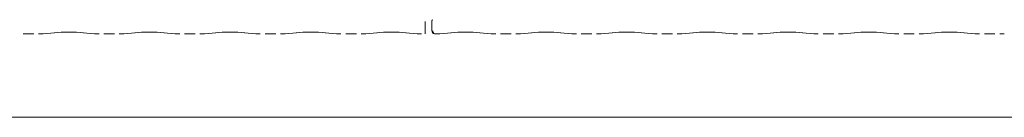
# Model space of a CAD drawing. Units: millimetres. Extents: x 5 to 415, y 5 to 292.
# Drawn here: x 75 to 103, y 81 to 84 of the extents above; entities that cross this region are included whole.
import ezdxf

# ---------------------------------------------------------------- set-up
doc = ezdxf.new("R2010")
doc.units = ezdxf.units.MM
doc.layers.add('SLD-0', color=179, linetype='Continuous')

msp = doc.modelspace()

# ---------------------------------------------------------------- linework, layer by layer
at = {"layer": 'SLD-0', "color": 179, "linetype": 'Continuous', "lineweight": 18}
for p, q in [((86.7025, 83.6642), (86.7025, 83.9225)), ((86.8937, 83.9253), (86.8937, 83.6623)), ((75.1766, 83.572), (75.4792, 83.572)), ((75.7466, 83.5658), (76.0741, 83.6002)), ((76.8942, 83.6002), (77.2216, 83.5658)), ((77.4891, 83.572), (77.7917, 83.572)), ((78.0591, 83.5658), (78.3866, 83.6002)), ((79.2067, 83.6002), (79.5341, 83.5658)), ((79.8016, 83.572), (80.1042, 83.572)), ((80.3716, 83.5658), (80.6991, 83.6002)), ((81.5192, 83.6002), (81.8466, 83.5658)), ((82.1141, 83.572), (82.4167, 83.572)), ((82.6841, 83.5658), (83.0116, 83.6002)), ((83.8317, 83.6002), (84.1591, 83.5658)), ((84.4266, 83.572), (84.7292, 83.572)), ((84.9966, 83.5658), (85.3241, 83.6002)), ((86.1442, 83.6002), (86.4716, 83.5658)), ((87.1216, 83.5658), (87.4491, 83.6002)), ((88.2692, 83.6002), (88.5966, 83.5658)), ((88.8641, 83.572), (89.1667, 83.572)), ((89.4341, 83.5658), (89.7616, 83.6002)), ((90.5817, 83.6002), (90.9091, 83.5658)), ((91.1766, 83.572), (91.4792, 83.572)), ((91.7466, 83.5658), (92.0741, 83.6002)), ((92.8942, 83.6002), (93.2216, 83.5658)), ((93.4891, 83.572), (93.7917, 83.572)), ((94.0591, 83.5658), (94.3866, 83.6002)), ((95.2067, 83.6002), (95.5341, 83.5658)), ((95.8016, 83.572), (96.1042, 83.572)), ((96.3716, 83.5658), (96.6991, 83.6002)), ((97.5192, 83.6002), (97.8466, 83.5658)), ((98.1141, 83.572), (98.4167, 83.572)), ((98.6841, 83.5658), (99.0116, 83.6002)), ((99.8317, 83.6002), (100.1591, 83.5658)), ((100.4266, 83.572), (100.7292, 83.572)), ((100.9966, 83.5658), (101.3241, 83.6002)), ((102.1442, 83.6002), (102.4716, 83.5658)), ((102.7391, 83.572), (103.0417, 83.572)), ((75.6175, 83.5654), (75.7396, 83.5654)), ((77.2287, 83.5654), (77.3508, 83.5654)), ((77.93, 83.5654), (78.0521, 83.5654)), ((79.5412, 83.5654), (79.6633, 83.5654)), ((80.2425, 83.5654), (80.3646, 83.5654)), ((81.8537, 83.5654), (81.9758, 83.5654)), ((82.555, 83.5654), (82.6771, 83.5654)), ((84.1662, 83.5654), (84.2883, 83.5654)), ((84.8675, 83.5654), (84.9896, 83.5654)), ((86.4787, 83.5654), (86.6008, 83.5654)), ((87, 83.5654), (87.1146, 83.5654)), ((88.6037, 83.5654), (88.7258, 83.5654)), ((89.305, 83.5654), (89.4271, 83.5654)), ((90.9162, 83.5654), (91.0383, 83.5654)), ((91.6175, 83.5654), (91.7396, 83.5654)), ((93.2287, 83.5654), (93.3508, 83.5654)), ((93.93, 83.5654), (94.0521, 83.5654)), ((95.5412, 83.5654), (95.6633, 83.5654)), ((96.2425, 83.5654), (96.3646, 83.5654)), ((97.8537, 83.5654), (97.9758, 83.5654)), ((98.555, 83.5654), (98.6771, 83.5654)), ((100.1662, 83.5654), (100.2883, 83.5654)), ((100.8675, 83.5654), (100.9896, 83.5654)), ((102.4787, 83.5654), (102.6008, 83.5654)), ((103.18, 83.5654), (103.3021, 83.5654)), ((43.1716, 81.1741), (151.0466, 81.1741))]:
    msp.add_line(p, q, dxfattribs=at)
msp.add_arc((86.9875, 83.6623), 0.0938, 180, 260.14372, dxfattribs=at)
for centre, major_axis, ratio, start_param, end_param in [((76.4841, 83.5561), (0.5938, 0), 0.1051042, 0.7853982, 2.3561945), ((78.7966, 83.5561), (0.5938, 0), 0.1051042, 0.7853982, 2.3561945), ((81.1091, 83.5561), (0.5938, 0), 0.1051042, 0.7853982, 2.3561945), ((83.4216, 83.5561), (0.5937, 0), 0.1051042, 0.7853982, 2.3561945), ((85.7341, 83.5561), (0.5938, 0), 0.1051042, 0.7853982, 2.3561945), ((87.8591, 83.5561), (0.5938, 0), 0.1051042, 0.7853982, 2.3561945), ((90.1716, 83.5561), (0.5938, 0), 0.1051042, 0.7853982, 2.3561945), ((92.4841, 83.5561), (0.5937, 0), 0.1051042, 0.7853982, 2.3561945), ((94.7966, 83.5561), (0.5938, 0), 0.1051042, 0.7853982, 2.3561945), ((97.1091, 83.5561), (0.5938, 0), 0.1051042, 0.7853982, 2.3561945), ((99.4216, 83.5561), (0.5938, 0), 0.1051042, 0.7853982, 2.3561945), ((101.7341, 83.5561), (0.5938, 0), 0.1051042, 0.7853982, 2.3561945), ((75.7382, 83.6592), (-0.0077, 0.0935), 0.6077541, 3.0075968, 3.1555573), ((77.2301, 83.6592), (0.0077, 0.0935), 0.6077541, 3.1276281, 3.2755886), ((78.0507, 83.6592), (-0.0077, 0.0935), 0.6077541, 3.0075968, 3.1555573), ((79.5426, 83.6592), (0.0077, 0.0935), 0.6077541, 3.1276281, 3.2755886), ((80.3632, 83.6592), (-0.0077, 0.0935), 0.6077541, 3.0075968, 3.1555573), ((81.8551, 83.6592), (0.0077, 0.0935), 0.6077541, 3.1276281, 3.2755886), ((82.6757, 83.6592), (-0.0077, 0.0935), 0.6077541, 3.0075968, 3.1555573), ((84.1676, 83.6592), (0.0077, 0.0935), 0.6077541, 3.1276281, 3.2755886), ((84.9882, 83.6592), (-0.0077, 0.0935), 0.6077541, 3.0075968, 3.1555573), ((86.4801, 83.6592), (0.0077, 0.0935), 0.6077541, 3.1276281, 3.2755886), ((87.1132, 83.6592), (-0.0077, 0.0935), 0.6077541, 3.0075968, 3.1555573), ((88.6051, 83.6592), (0.0077, 0.0935), 0.6077541, 3.1276281, 3.2755886), ((89.4257, 83.6592), (-0.0077, 0.0935), 0.6077541, 3.0075968, 3.1555573), ((90.9176, 83.6592), (0.0077, 0.0935), 0.6077541, 3.1276281, 3.2755886), ((91.7382, 83.6592), (-0.0077, 0.0935), 0.6077541, 3.0075968, 3.1555573), ((93.2301, 83.6592), (0.0077, 0.0935), 0.6077541, 3.1276281, 3.2755886), ((94.0507, 83.6592), (-0.0077, 0.0935), 0.6077541, 3.0075968, 3.1555573), ((95.5426, 83.6592), (0.0077, 0.0935), 0.6077541, 3.1276281, 3.2755886), ((96.3632, 83.6592), (-0.0077, 0.0935), 0.6077541, 3.0075968, 3.1555573), ((97.8551, 83.6592), (0.0077, 0.0935), 0.6077541, 3.1276281, 3.2755886), ((98.6757, 83.6592), (-0.0077, 0.0935), 0.6077541, 3.0075968, 3.1555573), ((100.1676, 83.6592), (0.0077, 0.0935), 0.6077541, 3.1276281, 3.2755886), ((100.9882, 83.6592), (-0.0077, 0.0935), 0.6077541, 3.0075968, 3.1555573), ((102.4801, 83.6592), (0.0077, 0.0935), 0.6077541, 3.1276281, 3.2755886), ((103.3007, 83.6592), (-0.0077, 0.0935), 0.6077541, 3.0075968, 3.1555573)]:
    msp.add_ellipse(centre, major_axis=major_axis, ratio=ratio, start_param=start_param, end_param=end_param, dxfattribs=at)
for points, knots in [([(86.9087, 83.9762), (86.9068, 83.973), (86.901, 83.9636), (86.8949, 83.9463), (86.8942, 83.932), (86.8939, 83.9249)], [0, 0, 0, 0, 0.203762, 0.6104087, 1, 1, 1, 1]), ([(86.7025, 83.6642), (86.7025, 83.6542), (86.7025, 83.6344), (86.7025, 83.6078), (86.7025, 83.5867), (86.7025, 83.5722), (86.7025, 83.5721), (86.7025, 83.5721)], [0, 0, 0, 0, 0.1869811, 0.3737353, 0.5678147, 0.7750643, 1, 1, 1, 1]), ([(87.0022, 83.5659), (87.0021, 83.5659), (86.9996, 83.5657), (86.9875, 83.5656), (86.9671, 83.5708), (86.9448, 83.5867), (86.9295, 83.6071), (86.9197, 83.6307), (86.9188, 83.6479), (86.9183, 83.6566)], [0, 0, 0, 0, 0.0033258, 0.05927818, 0.28852922, 0.48513738, 0.65652383, 0.82480122, 1, 1, 1, 1]), ([(86.9714, 83.57), (86.973, 83.5697), (86.9764, 83.569), (86.9767, 83.5689), (86.9769, 83.5689)], [0, 0, 0, 0, 0.45215028, 1, 1, 1, 1]), ([(75.6175, 83.5667), (75.618, 83.5662), (75.6184, 83.5656), (75.6189, 83.5659), (75.619, 83.5659)], [0, 0, 0, 0, 0.947072, 1, 1, 1, 1]), ([(77.3508, 83.5667), (77.3503, 83.5662), (77.3498, 83.5656), (77.3493, 83.5659), (77.3493, 83.5659)], [0, 0, 0, 0, 0.94707047, 1, 1, 1, 1]), ([(77.93, 83.5667), (77.9305, 83.5662), (77.9309, 83.5656), (77.9314, 83.5659), (77.9315, 83.5659)], [0, 0, 0, 0, 0.947072, 1, 1, 1, 1]), ([(79.6633, 83.5667), (79.6628, 83.5662), (79.6623, 83.5656), (79.6618, 83.5659), (79.6618, 83.5659)], [0, 0, 0, 0, 0.94707047, 1, 1, 1, 1]), ([(80.2425, 83.5667), (80.243, 83.5662), (80.2434, 83.5656), (80.2439, 83.5659), (80.244, 83.5659)], [0, 0, 0, 0, 0.947072, 1, 1, 1, 1]), ([(81.9758, 83.5667), (81.9753, 83.5662), (81.9748, 83.5656), (81.9743, 83.5659), (81.9743, 83.5659)], [0, 0, 0, 0, 0.9470712, 1, 1, 1, 1]), ([(82.555, 83.5667), (82.5555, 83.5662), (82.5559, 83.5656), (82.5564, 83.5659), (82.5565, 83.5659)], [0, 0, 0, 0, 0.9470572, 1, 1, 1, 1]), ([(84.2883, 83.5667), (84.2878, 83.5662), (84.2873, 83.5656), (84.2868, 83.5659), (84.2868, 83.5659)], [0, 0, 0, 0, 0.9470712, 1, 1, 1, 1]), ([(84.8675, 83.5667), (84.868, 83.5662), (84.8684, 83.5656), (84.8689, 83.5659), (84.869, 83.5659)], [0, 0, 0, 0, 0.9470572, 1, 1, 1, 1]), ([(86.6008, 83.5667), (86.6003, 83.5662), (86.5998, 83.5656), (86.5993, 83.5659), (86.5993, 83.5659)], [0, 0, 0, 0, 0.9470712, 1, 1, 1, 1]), ([(87.0022, 83.5659), (87.0022, 83.5659), (87.0015, 83.5656), (87.0008, 83.565), (87.0001, 83.5655), (87, 83.5656)], [0, 0, 0, 0, 0.0497264, 0.8877476, 1, 1, 1, 1]), ([(88.7243, 83.5659), (88.7243, 83.5659), (88.7248, 83.5656), (88.7253, 83.5662), (88.7258, 83.5667)], [0, 0, 0, 0, 0.0529428, 1, 1, 1, 1]), ([(89.3065, 83.5659), (89.3064, 83.5659), (89.3059, 83.5656), (89.3055, 83.5662), (89.305, 83.5667)], [0, 0, 0, 0, 0.0529358, 1, 1, 1, 1]), ([(91.0368, 83.5659), (91.0368, 83.5659), (91.0373, 83.5656), (91.0378, 83.5662), (91.0383, 83.5667)], [0, 0, 0, 0, 0.0529358, 1, 1, 1, 1]), ([(91.619, 83.5659), (91.6189, 83.5659), (91.6184, 83.5656), (91.618, 83.5662), (91.6175, 83.5667)], [0, 0, 0, 0, 0.0529358, 1, 1, 1, 1]), ([(93.3493, 83.5659), (93.3493, 83.5659), (93.3498, 83.5656), (93.3503, 83.5662), (93.3508, 83.5667)], [0, 0, 0, 0, 0.0529393, 1, 1, 1, 1]), ([(93.93, 83.5667), (93.9305, 83.5662), (93.9309, 83.5656), (93.9314, 83.5659), (93.9315, 83.5659)], [0, 0, 0, 0, 0.9470642, 1, 1, 1, 1]), ([(95.6633, 83.5667), (95.6628, 83.5662), (95.6623, 83.5656), (95.6618, 83.5659), (95.6618, 83.5659)], [0, 0, 0, 0, 0.9470625, 1, 1, 1, 1]), ([(96.2425, 83.5667), (96.243, 83.5662), (96.2434, 83.5656), (96.2439, 83.5659), (96.244, 83.5659)], [0, 0, 0, 0, 0.9470617, 1, 1, 1, 1]), ([(97.9758, 83.5667), (97.9753, 83.5662), (97.9748, 83.5656), (97.9743, 83.5659), (97.9743, 83.5659)], [0, 0, 0, 0, 0.9470617, 1, 1, 1, 1]), ([(98.555, 83.5667), (98.5555, 83.5662), (98.5559, 83.5656), (98.5564, 83.5659), (98.5565, 83.5659)], [0, 0, 0, 0, 0.9470625, 1, 1, 1, 1]), ([(100.2883, 83.5667), (100.2878, 83.5662), (100.2873, 83.5656), (100.2868, 83.5659), (100.2868, 83.5659)], [0, 0, 0, 0, 0.9470642, 1, 1, 1, 1]), ([(100.8675, 83.5667), (100.868, 83.5662), (100.8684, 83.5656), (100.8689, 83.5659), (100.869, 83.5659)], [0, 0, 0, 0, 0.9470607, 1, 1, 1, 1]), ([(102.6008, 83.5667), (102.6003, 83.5662), (102.5998, 83.5656), (102.5993, 83.5659), (102.5993, 83.5659)], [0, 0, 0, 0, 0.9470642, 1, 1, 1, 1]), ([(103.18, 83.5667), (103.1805, 83.5662), (103.1809, 83.5656), (103.1814, 83.5659), (103.1815, 83.5659)], [0, 0, 0, 0, 0.9470642, 1, 1, 1, 1])]:
    msp.add_open_spline(points, degree=3, knots=knots, dxfattribs=at)

doc.saveas('drawing.dxf')
